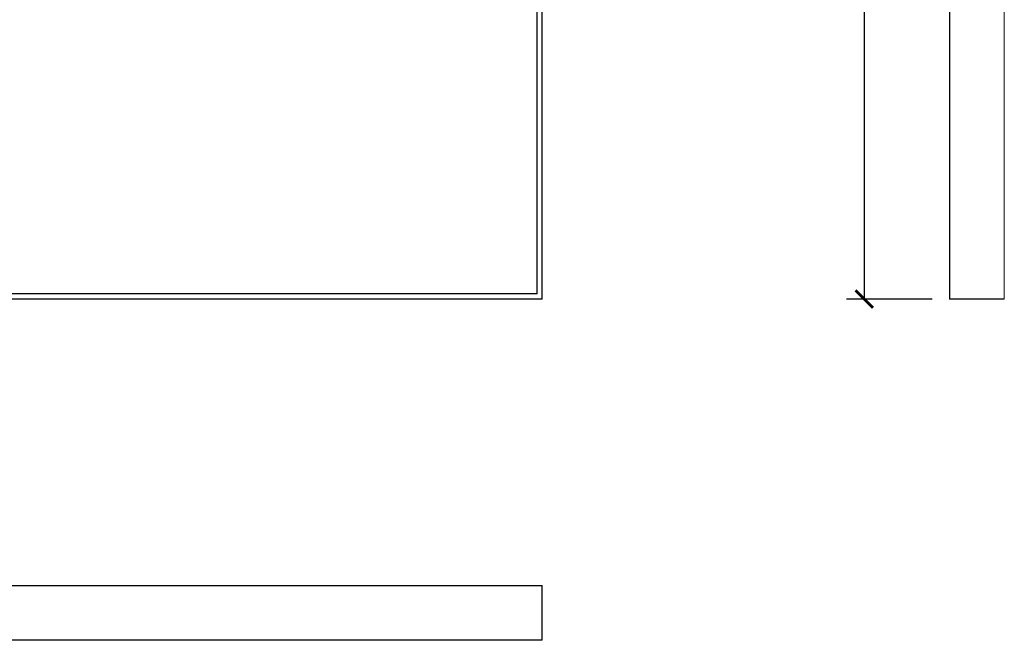
# Model space of a CAD drawing. Units: millimetres. Extents: x -10 to 1802, y 246 to 1387.
# Drawn here: x 896 to 1793, y 255 to 821 of the extents above; entities that cross this region are included whole.
import ezdxf

# ---------------------------------------------------------------- set-up
doc = ezdxf.new("R2010")
doc.units = ezdxf.units.MM
doc.layers.get('Defpoints').update_dxf_attribs({"color": 251})
doc.styles.add('Text_Std', font='arial.ttf')
doc.dimstyles.new('Dim_Std', dxfattribs={"dimscale": 8, "dimtxt": 2, "dimasz": 2, "dimexe": 2, "dimexo": 2, "dimgap": 0.5, "dimtad": 1, "dimdec": 0, "dimzin": 0, "dimdsep": 46, "dimtxsty": 'Text_Std', "dimblk": 'ARCHTICK', "dimcen": 0.09, "dimclrd": 256, "dimclre": 256, "dimclrt": 256, "dimadec": 0, "dimazin": 0, "dimtfac": 1, "dimtdec": 0, "dimtmove": 1, "dimatfit": 3, "dimldrblk": 'CLOSEDBLANK', "dimfxl": 1, "dimtolj": 1, "dimtzin": 0, "dimlwd": -1, "dimlwe": -1, "dimarcsym": 1})

# ---------------------------------------------------------------- blocks, each defined once
blk = doc.blocks.new('_ArchTick')
at = {"color": 0, "linetype": 'ByBlock', "const_width": 0.15}
blk.add_lwpolyline([(-0.5, -0.5), (0.5, 0.5)], dxfattribs=at)
blk = doc.blocks.new('*D16')
at = {"transparency": 16777216}
for p, q in [((1727.3, 1266.21), (1649.34, 1266.21)), ((1665.34, 1266.21), (1665.34, 566.21)), ((1727.3, 566.21), (1649.34, 566.21))]:
    blk.add_line(p, q, dxfattribs=at)
at = {"layer": 'Defpoints', "color": 0, "transparency": 16777216}
for p in [(1743.3, 1266.21), (1665.34, 566.21), (1743.3, 566.21)]:
    blk.add_point(p, dxfattribs=at)
at = {"transparency": 16777216, "xscale": 16, "yscale": 16, "zscale": 16}
for p, rotation in [((1665.34, 1266.21), 90), ((1665.34, 566.21), 270)]:
    blk.add_blockref('_ArchTick', p, dxfattribs=dict(at, rotation=rotation))
at = {"transparency": 16777216, "insert": (1653.17, 916.21), "char_height": 16, "attachment_point": 5, "rotation": 90, "style": 'Text_Std'}
blk.add_mtext('\\A1;700', dxfattribs=at)
blk = doc.blocks.new('_ClosedBlank')
at = {"color": 0, "linetype": 'ByBlock', "lineweight": -2}
for p, q in [((-1, 0.167), (0, 0)), ((-1, 0.167), (-1, -0.167)), ((0, 0), (-1, -0.167))]:
    blk.add_line(p, q, dxfattribs=at)

msp = doc.modelspace()

# ---------------------------------------------------------------- linework, layer by layer
at = {"linetype": 'Continuous', "lineweight": 0, "extrusion": (0, 1, 0)}
for p, q in [((1371.6, 566.5), (1371.6, 1265.9)), ((1371.66, 566.5), (1371.66, 1265.9)), ((1371.72, 566.5), (1371.72, 1265.9)), ((1371.77, 1265.9), (1371.77, 566.5)), ((1371.81, 1265.9), (1371.81, 566.5)), ((1371.86, 1265.9), (1371.86, 566.5)), ((1371.88, 566.5), (1371.88, 1265.9)), ((1371.9, 1265.9), (1371.9, 566.5)), ((1371.91, 566.5), (1371.91, 1265.9)), ((1743, 566.5), (1743, 1265.9)), ((1743, 1265.9), (1743, 566.5)), ((1743.02, 566.5), (1743.02, 1265.9)), ((1743.05, 566.5), (1743.05, 1265.9)), ((1743.09, 1265.9), (1743.09, 566.5)), ((1743.13, 566.5), (1743.13, 1265.9)), ((1743.18, 566.5), (1743.18, 1265.9)), ((1743.24, 1265.9), (1743.24, 566.5)), ((1792.76, 566.5), (1792.76, 1265.9)), ((1792.81, 566.5), (1792.81, 1265.9)), ((1792.87, 1265.9), (1792.87, 566.5)), ((1792.91, 566.5), (1792.91, 1265.9)), ((1792.95, 566.5), (1792.95, 1265.9)), ((1792.98, 1265.9), (1792.98, 566.5)), ((1792.99, 566.5), (1792.99, 1265.9)), ((1793, 566.5), (1793, 1265.9)), ((1366.9, 571.2), (1366.9, 1261.2)), ((1366.91, 1261.21), (1366.91, 571.19)), ((1366.92, 571.18), (1366.92, 1261.22)), ((1366.93, 571.17), (1366.93, 1261.23)), ((1366.94, 1261.24), (1366.94, 571.16)), ((1366.95, 571.15), (1366.95, 1261.25)), ((1366.97, 571.13), (1366.97, 1261.27)), ((1367, 1261.29), (1367, 571.11)), ((1367.02, 571.09), (1367.02, 1261.31)), ((1367.04, 1261.34), (1367.04, 571.07)), ((1367.06, 571.04), (1367.06, 1261.36)), ((1367.09, 1261.39), (1367.09, 571.01)), ((1367.11, 570.99), (1367.11, 1261.41)), ((1367.15, 570.96), (1367.15, 1261.44)), ((1367.2, 570.91), (1367.2, 1261.5)), ((172.21, 566.5), (1371.6, 566.5)), ((1371.6, 566.44), (172.21, 566.44)), ((1371.6, 566.39), (172.21, 566.39)), ((1371.6, 566.33), (172.21, 566.33)), ((1371.6, 566.29), (172.21, 566.29)), ((172.21, 566.25), (1371.6, 566.25)), ((1371.6, 566.23), (172.21, 566.23)), ((1371.6, 566.21), (172.21, 566.21)), ((176.61, 570.91), (1367.2, 570.91)), ((1367.15, 570.96), (176.66, 570.96)), ((176.69, 570.99), (1367.11, 570.99)), ((1367.09, 571.01), (176.72, 571.01)), ((176.75, 571.04), (1367.06, 571.04)), ((1367.04, 571.07), (176.77, 571.07)), ((176.79, 571.09), (1367.02, 571.09)), ((1367, 571.11), (176.81, 571.11)), ((176.83, 571.13), (1366.97, 571.13)), ((1366.95, 571.15), (176.86, 571.15)), ((176.87, 571.16), (1366.94, 571.16)), ((176.88, 571.17), (1366.93, 571.17)), ((1366.92, 571.18), (176.89, 571.18)), ((176.9, 571.19), (1366.91, 571.19)), ((1366.9, 571.2), (176.91, 571.2)), ((1366.9, 571.2), (1366.91, 571.19)), ((1366.91, 571.19), (1366.92, 571.18)), ((1366.92, 571.18), (1366.93, 571.17)), ((1366.94, 571.16), (1366.93, 571.17)), ((1366.95, 571.15), (1366.94, 571.16)), ((1366.97, 571.13), (1366.95, 571.15)), ((1367, 571.11), (1366.97, 571.13)), ((1367, 571.11), (1367.02, 571.09)), ((1367.02, 571.09), (1367.04, 571.07)), ((1367.04, 571.07), (1367.06, 571.04)), ((1367.09, 571.01), (1367.06, 571.04)), ((1367.09, 571.01), (1367.11, 570.99)), ((1367.11, 570.99), (1367.15, 570.96)), ((1367.15, 570.96), (1367.2, 570.91)), ((1371.6, 566.5), (1371.66, 566.5)), ((1371.6, 566.5), (1371.6, 566.44)), ((1371.6, 566.44), (1371.66, 566.5)), ((1371.6, 566.44), (1371.6, 566.39)), ((1371.6, 566.39), (1371.66, 566.44)), ((1371.6, 566.44), (1371.66, 566.44)), ((1371.6, 566.39), (1371.6, 566.33)), ((1371.6, 566.39), (1371.65, 566.39)), ((1371.6, 566.33), (1371.65, 566.39)), ((1371.6, 566.33), (1371.6, 566.29)), ((1371.6, 566.29), (1371.65, 566.33)), ((1371.6, 566.33), (1371.65, 566.33)), ((1371.6, 566.29), (1371.6, 566.25)), ((1371.6, 566.29), (1371.64, 566.29)), ((1371.6, 566.25), (1371.64, 566.29)), ((1371.6, 566.25), (1371.6, 566.23)), ((1371.6, 566.23), (1371.63, 566.25)), ((1371.6, 566.25), (1371.63, 566.25)), ((1371.6, 566.21), (1371.6, 566.23)), ((1371.6, 566.23), (1371.63, 566.23)), ((1371.6, 566.21), (1371.63, 566.23)), ((1371.6, 566.21), (1371.61, 566.21)), ((1371.61, 566.21), (1371.65, 566.23)), ((1371.63, 566.23), (1371.61, 566.21)), ((1371.61, 566.21), (1371.63, 566.21)), ((1371.63, 566.25), (1371.69, 566.29)), ((1371.63, 566.25), (1371.64, 566.29)), ((1371.63, 566.25), (1371.66, 566.25)), ((1371.63, 566.25), (1371.63, 566.23)), ((1371.63, 566.23), (1371.66, 566.25)), ((1371.69, 566.23), (1371.63, 566.21)), ((1371.65, 566.23), (1371.63, 566.21)), ((1371.63, 566.21), (1371.66, 566.23)), ((1371.63, 566.23), (1371.65, 566.23)), ((1371.64, 566.21), (1371.63, 566.21)), ((1371.65, 566.33), (1371.64, 566.29)), ((1371.64, 566.29), (1371.7, 566.33)), ((1371.64, 566.29), (1371.69, 566.29)), ((1371.69, 566.23), (1371.64, 566.21)), ((1371.7, 566.23), (1371.64, 566.21)), ((1371.65, 566.21), (1371.64, 566.21)), ((1371.66, 566.44), (1371.65, 566.39)), ((1371.72, 566.44), (1371.65, 566.39)), ((1371.71, 566.39), (1371.65, 566.33)), ((1371.65, 566.33), (1371.65, 566.39)), ((1371.71, 566.39), (1371.65, 566.39)), ((1371.65, 566.33), (1371.7, 566.33)), ((1371.65, 566.23), (1371.7, 566.25)), ((1371.65, 566.23), (1371.66, 566.25)), ((1371.65, 566.23), (1371.66, 566.23)), ((1371.65, 566.21), (1371.7, 566.23)), ((1371.71, 566.23), (1371.65, 566.21)), ((1371.66, 566.21), (1371.65, 566.21)), ((1371.66, 566.5), (1371.72, 566.5)), ((1371.66, 566.44), (1371.66, 566.5)), ((1371.72, 566.5), (1371.66, 566.44)), ((1371.72, 566.44), (1371.66, 566.44)), ((1371.69, 566.29), (1371.66, 566.25)), ((1371.72, 566.29), (1371.66, 566.25)), ((1371.7, 566.25), (1371.66, 566.25)), ((1371.66, 566.23), (1371.7, 566.25)), ((1371.66, 566.23), (1371.72, 566.25)), ((1371.66, 566.23), (1371.69, 566.23)), ((1371.71, 566.23), (1371.66, 566.21)), ((1371.66, 566.21), (1371.72, 566.23)), ((1371.74, 566.33), (1371.69, 566.29)), ((1371.7, 566.33), (1371.69, 566.29)), ((1371.72, 566.29), (1371.69, 566.29)), ((1371.69, 566.23), (1371.72, 566.25)), ((1371.69, 566.23), (1371.74, 566.25)), ((1371.7, 566.23), (1371.69, 566.23)), ((1371.71, 566.39), (1371.7, 566.33)), ((1371.76, 566.39), (1371.7, 566.33)), ((1371.74, 566.33), (1371.7, 566.33)), ((1371.7, 566.25), (1371.72, 566.29)), ((1371.75, 566.29), (1371.7, 566.25)), ((1371.72, 566.25), (1371.7, 566.25)), ((1371.7, 566.23), (1371.74, 566.25)), ((1371.71, 566.23), (1371.7, 566.23)), ((1371.71, 566.39), (1371.77, 566.44)), ((1371.72, 566.44), (1371.71, 566.39)), ((1371.76, 566.39), (1371.71, 566.39)), ((1371.71, 566.23), (1371.74, 566.25)), ((1371.71, 566.23), (1371.76, 566.25)), ((1371.71, 566.23), (1371.72, 566.23)), ((1371.72, 566.5), (1371.77, 566.5)), ((1371.77, 566.5), (1371.72, 566.44)), ((1371.72, 566.5), (1371.72, 566.44)), ((1371.77, 566.44), (1371.72, 566.44)), ((1371.74, 566.33), (1371.72, 566.29)), ((1371.78, 566.33), (1371.72, 566.29)), ((1371.75, 566.29), (1371.72, 566.29)), ((1371.75, 566.29), (1371.72, 566.25)), ((1371.72, 566.25), (1371.78, 566.29)), ((1371.72, 566.25), (1371.74, 566.25)), ((1371.72, 566.23), (1371.77, 566.25)), ((1371.76, 566.25), (1371.72, 566.23)), ((1371.76, 566.39), (1371.74, 566.33)), ((1371.8, 566.39), (1371.74, 566.33)), ((1371.78, 566.33), (1371.74, 566.33)), ((1371.74, 566.25), (1371.78, 566.29)), ((1371.74, 566.25), (1371.76, 566.25)), ((1371.75, 566.29), (1371.78, 566.33)), ((1371.75, 566.29), (1371.81, 566.33)), ((1371.75, 566.29), (1371.78, 566.29)), ((1371.76, 566.39), (1371.77, 566.44)), ((1371.81, 566.44), (1371.76, 566.39)), ((1371.76, 566.39), (1371.8, 566.39)), ((1371.76, 566.25), (1371.78, 566.29)), ((1371.76, 566.25), (1371.8, 566.29)), ((1371.76, 566.25), (1371.77, 566.25)), ((1371.77, 566.5), (1371.81, 566.5)), ((1371.77, 566.5), (1371.77, 566.44)), ((1371.77, 566.44), (1371.81, 566.5)), ((1371.81, 566.44), (1371.77, 566.44)), ((1371.81, 566.29), (1371.77, 566.25)), ((1371.77, 566.25), (1371.8, 566.29)), ((1371.8, 566.39), (1371.78, 566.33)), ((1371.83, 566.39), (1371.78, 566.33)), ((1371.81, 566.33), (1371.78, 566.33)), ((1371.78, 566.29), (1371.81, 566.33)), ((1371.78, 566.29), (1371.8, 566.29)), ((1371.8, 566.39), (1371.85, 566.44)), ((1371.81, 566.44), (1371.8, 566.39)), ((1371.8, 566.39), (1371.83, 566.39)), ((1371.8, 566.29), (1371.81, 566.33)), ((1371.83, 566.33), (1371.8, 566.29)), ((1371.81, 566.29), (1371.8, 566.29)), ((1371.86, 566.5), (1371.81, 566.5)), ((1371.86, 566.5), (1371.81, 566.44)), ((1371.81, 566.44), (1371.81, 566.5)), ((1371.85, 566.44), (1371.81, 566.44)), ((1371.81, 566.33), (1371.83, 566.39)), ((1371.86, 566.33), (1371.81, 566.29)), ((1371.83, 566.33), (1371.81, 566.33)), ((1371.81, 566.29), (1371.83, 566.33)), ((1371.81, 566.29), (1371.85, 566.33)), ((1371.85, 566.44), (1371.83, 566.39)), ((1371.86, 566.39), (1371.83, 566.39)), ((1371.83, 566.33), (1371.83, 566.39)), ((1371.83, 566.33), (1371.86, 566.39)), ((1371.85, 566.33), (1371.83, 566.33)), ((1371.86, 566.5), (1371.85, 566.44)), ((1371.85, 566.44), (1371.86, 566.39)), ((1371.85, 566.44), (1371.88, 566.44)), ((1371.85, 566.33), (1371.88, 566.39)), ((1371.85, 566.33), (1371.86, 566.39)), ((1371.86, 566.33), (1371.85, 566.33)), ((1371.86, 566.5), (1371.88, 566.5)), ((1371.86, 566.5), (1371.88, 566.44)), ((1371.86, 566.39), (1371.88, 566.44)), ((1371.86, 566.33), (1371.88, 566.39)), ((1371.88, 566.39), (1371.86, 566.39)), ((1371.9, 566.5), (1371.88, 566.5)), ((1371.89, 566.44), (1371.88, 566.5)), ((1371.88, 566.44), (1371.88, 566.5)), ((1371.9, 566.44), (1371.88, 566.39)), ((1371.88, 566.44), (1371.88, 566.39)), ((1371.88, 566.44), (1371.89, 566.44)), ((1371.89, 566.44), (1371.88, 566.39)), ((1371.89, 566.44), (1371.9, 566.5)), ((1371.9, 566.44), (1371.89, 566.44)), ((1371.91, 566.5), (1371.9, 566.44)), ((1371.91, 566.5), (1371.9, 566.5)), ((1371.9, 566.44), (1371.9, 566.5)), ((1743, 566.5), (1743, 566.44)), ((1743.02, 566.5), (1743, 566.5)), ((1743, 566.5), (1743, 566.5)), ((1743.01, 566.44), (1743, 566.5)), ((1743, 566.44), (1743.02, 566.39)), ((1743, 566.44), (1743.01, 566.44)), ((1743.02, 566.5), (1743.01, 566.44)), ((1743.02, 566.39), (1743.01, 566.44)), ((1743.01, 566.44), (1743.03, 566.39)), ((1743.03, 566.44), (1743.01, 566.44)), ((1743.02, 566.5), (1743.05, 566.5)), ((1743.02, 566.5), (1743.03, 566.44)), ((1743.05, 566.33), (1743.02, 566.39)), ((1743.02, 566.39), (1743.03, 566.39)), ((1743.05, 566.5), (1743.03, 566.44)), ((1743.05, 566.44), (1743.03, 566.44)), ((1743.03, 566.44), (1743.04, 566.39)), ((1743.03, 566.44), (1743.03, 566.39)), ((1743.03, 566.39), (1743.05, 566.33)), ((1743.03, 566.39), (1743.04, 566.39)), ((1743.03, 566.39), (1743.05, 566.33)), ((1743.04, 566.39), (1743.05, 566.44)), ((1743.07, 566.39), (1743.04, 566.39)), ((1743.04, 566.39), (1743.07, 566.33)), ((1743.04, 566.39), (1743.05, 566.33)), ((1743.09, 566.5), (1743.05, 566.5)), ((1743.05, 566.5), (1743.05, 566.44)), ((1743.09, 566.5), (1743.05, 566.44)), ((1743.07, 566.39), (1743.05, 566.44)), ((1743.09, 566.44), (1743.05, 566.44)), ((1743.05, 566.33), (1743.09, 566.29)), ((1743.09, 566.29), (1743.05, 566.33)), ((1743.05, 566.33), (1743.05, 566.33)), ((1743.07, 566.33), (1743.05, 566.33)), ((1743.05, 566.33), (1743.09, 566.29)), ((1743.09, 566.44), (1743.07, 566.39)), ((1743.07, 566.39), (1743.07, 566.33)), ((1743.07, 566.39), (1743.09, 566.33)), ((1743.07, 566.39), (1743.1, 566.39)), ((1743.07, 566.33), (1743.09, 566.33)), ((1743.1, 566.29), (1743.07, 566.33)), ((1743.09, 566.29), (1743.07, 566.33)), ((1743.13, 566.5), (1743.09, 566.5)), ((1743.09, 566.44), (1743.13, 566.5)), ((1743.09, 566.5), (1743.09, 566.44)), ((1743.13, 566.44), (1743.09, 566.44)), ((1743.09, 566.44), (1743.1, 566.39)), ((1743.09, 566.33), (1743.1, 566.39)), ((1743.1, 566.29), (1743.09, 566.33)), ((1743.12, 566.29), (1743.09, 566.33)), ((1743.12, 566.33), (1743.09, 566.33)), ((1743.13, 566.25), (1743.09, 566.29)), ((1743.09, 566.29), (1743.09, 566.29)), ((1743.09, 566.29), (1743.1, 566.29)), ((1743.09, 566.29), (1743.13, 566.25)), ((1743.13, 566.25), (1743.09, 566.29)), ((1743.1, 566.39), (1743.13, 566.44)), ((1743.1, 566.39), (1743.12, 566.33)), ((1743.14, 566.39), (1743.1, 566.39)), ((1743.1, 566.29), (1743.12, 566.29)), ((1743.1, 566.29), (1743.14, 566.25)), ((1743.1, 566.29), (1743.13, 566.25)), ((1743.14, 566.39), (1743.12, 566.33)), ((1743.12, 566.29), (1743.12, 566.33)), ((1743.15, 566.29), (1743.12, 566.33)), ((1743.16, 566.33), (1743.12, 566.33)), ((1743.14, 566.25), (1743.12, 566.29)), ((1743.12, 566.29), (1743.16, 566.25)), ((1743.12, 566.29), (1743.15, 566.29)), ((1743.18, 566.5), (1743.13, 566.5)), ((1743.13, 566.5), (1743.13, 566.44)), ((1743.18, 566.5), (1743.13, 566.44)), ((1743.14, 566.39), (1743.13, 566.44)), ((1743.19, 566.44), (1743.13, 566.44)), ((1743.13, 566.25), (1743.18, 566.23)), ((1743.18, 566.23), (1743.13, 566.25)), ((1743.13, 566.25), (1743.13, 566.25)), ((1743.14, 566.25), (1743.13, 566.25)), ((1743.13, 566.25), (1743.19, 566.23)), ((1743.19, 566.44), (1743.14, 566.39)), ((1743.14, 566.39), (1743.16, 566.33)), ((1743.14, 566.39), (1743.19, 566.39)), ((1743.14, 566.25), (1743.16, 566.25)), ((1743.19, 566.23), (1743.14, 566.25)), ((1743.19, 566.23), (1743.14, 566.25)), ((1743.15, 566.29), (1743.16, 566.33)), ((1743.16, 566.25), (1743.15, 566.29)), ((1743.15, 566.29), (1743.18, 566.25)), ((1743.18, 566.29), (1743.15, 566.29)), ((1743.16, 566.33), (1743.19, 566.39)), ((1743.18, 566.29), (1743.16, 566.33)), ((1743.2, 566.33), (1743.16, 566.33)), ((1743.19, 566.23), (1743.16, 566.25)), ((1743.16, 566.25), (1743.2, 566.23)), ((1743.18, 566.25), (1743.16, 566.25)), ((1743.24, 566.5), (1743.18, 566.5)), ((1743.18, 566.5), (1743.19, 566.44)), ((1743.2, 566.33), (1743.18, 566.29)), ((1743.18, 566.29), (1743.18, 566.25)), ((1743.18, 566.29), (1743.21, 566.25)), ((1743.22, 566.29), (1743.18, 566.29)), ((1743.2, 566.23), (1743.18, 566.25)), ((1743.22, 566.23), (1743.18, 566.25)), ((1743.21, 566.25), (1743.18, 566.25)), ((1743.24, 566.21), (1743.18, 566.23)), ((1743.19, 566.23), (1743.18, 566.23)), ((1743.24, 566.5), (1743.19, 566.44)), ((1743.24, 566.44), (1743.19, 566.44)), ((1743.19, 566.39), (1743.19, 566.44)), ((1743.24, 566.44), (1743.19, 566.39)), ((1743.19, 566.39), (1743.2, 566.33)), ((1743.24, 566.39), (1743.19, 566.39)), ((1743.19, 566.23), (1743.2, 566.23)), ((1743.19, 566.23), (1743.24, 566.21)), ((1743.24, 566.21), (1743.19, 566.23)), ((1743.19, 566.23), (1743.19, 566.23)), ((1743.19, 566.23), (1743.24, 566.21)), ((1743.24, 566.21), (1743.19, 566.23)), ((1743.24, 566.39), (1743.2, 566.33)), ((1743.22, 566.29), (1743.2, 566.33)), ((1743.2, 566.33), (1743.25, 566.33)), ((1743.22, 566.23), (1743.2, 566.23)), ((1743.25, 566.21), (1743.2, 566.23)), ((1743.24, 566.21), (1743.2, 566.23)), ((1743.21, 566.25), (1743.22, 566.29)), ((1743.22, 566.23), (1743.21, 566.25)), ((1743.21, 566.25), (1743.23, 566.23)), ((1743.23, 566.25), (1743.21, 566.25)), ((1743.22, 566.29), (1743.25, 566.33)), ((1743.23, 566.25), (1743.22, 566.29)), ((1743.26, 566.29), (1743.22, 566.29)), ((1743.25, 566.21), (1743.22, 566.23)), ((1743.22, 566.23), (1743.23, 566.23)), ((1743.26, 566.21), (1743.22, 566.23)), ((1743.26, 566.29), (1743.23, 566.25)), ((1743.23, 566.25), (1743.23, 566.23)), ((1743.25, 566.23), (1743.23, 566.25)), ((1743.23, 566.25), (1743.27, 566.25)), ((1743.25, 566.23), (1743.23, 566.23)), ((1743.23, 566.23), (1743.27, 566.21)), ((1743.26, 566.21), (1743.23, 566.23)), ((1743.3, 566.5), (1743.24, 566.5)), ((1743.24, 566.44), (1743.24, 566.5)), ((1743.24, 566.44), (1743.3, 566.5)), ((1743.3, 566.44), (1743.24, 566.44)), ((1743.24, 566.39), (1743.24, 566.44)), ((1743.3, 566.44), (1743.24, 566.39)), ((1743.25, 566.33), (1743.24, 566.39)), ((1743.3, 566.39), (1743.24, 566.39)), ((1743.24, 566.21), (1743.24, 566.21)), ((1743.24, 566.21), (1743.25, 566.21)), ((1743.24, 566.21), (1743.24, 566.21)), ((1743.3, 566.39), (1743.25, 566.33)), ((1743.3, 566.33), (1743.25, 566.33)), ((1743.26, 566.29), (1743.25, 566.33)), ((1743.25, 566.23), (1743.27, 566.25)), ((1743.25, 566.23), (1743.27, 566.21)), ((1743.25, 566.23), (1743.28, 566.21)), ((1743.28, 566.23), (1743.25, 566.23)), ((1743.25, 566.21), (1743.26, 566.21)), ((1743.3, 566.33), (1743.26, 566.29)), ((1792.7, 566.29), (1743.26, 566.29)), ((1743.27, 566.25), (1743.26, 566.29)), ((1743.26, 566.21), (1743.27, 566.21)), ((1743.27, 566.25), (1792.73, 566.25)), ((1743.28, 566.23), (1743.27, 566.25)), ((1743.28, 566.21), (1743.27, 566.21)), ((1743.28, 566.23), (1743.28, 566.21)), ((1743.29, 566.21), (1743.28, 566.23)), ((1743.28, 566.21), (1743.29, 566.21)), ((1743.29, 566.21), (1792.71, 566.21)), ((1743.3, 566.44), (1743.3, 566.5)), ((1743.3, 566.44), (1792.7, 566.44)), ((1792.7, 566.39), (1743.3, 566.39)), ((1743.3, 566.33), (1743.3, 566.39)), ((1743.3, 566.33), (1792.7, 566.33)), ((1792.76, 566.5), (1792.7, 566.44)), ((1792.7, 566.44), (1792.7, 566.39)), ((1792.76, 566.44), (1792.7, 566.39)), ((1792.7, 566.44), (1792.76, 566.44)), ((1792.7, 566.33), (1792.75, 566.39)), ((1792.7, 566.39), (1792.75, 566.39)), ((1792.7, 566.33), (1792.7, 566.29)), ((1792.7, 566.29), (1792.75, 566.33)), ((1792.7, 566.33), (1792.75, 566.33)), ((1792.7, 566.29), (1792.74, 566.29)), ((1792.72, 566.23), (1792.71, 566.21)), ((1792.72, 566.21), (1792.71, 566.21)), ((1792.73, 566.25), (1792.72, 566.23)), ((1792.74, 566.23), (1792.72, 566.23)), ((1792.72, 566.23), (1792.72, 566.21)), ((1792.72, 566.21), (1792.74, 566.23)), ((1792.72, 566.21), (1792.73, 566.21)), ((1792.74, 566.29), (1792.73, 566.25)), ((1792.73, 566.25), (1792.74, 566.23)), ((1792.76, 566.25), (1792.73, 566.25)), ((1792.73, 566.21), (1792.74, 566.23)), ((1792.73, 566.21), (1792.76, 566.23)), ((1792.73, 566.21), (1792.74, 566.21)), ((1792.75, 566.33), (1792.74, 566.29)), ((1792.74, 566.29), (1792.78, 566.29)), ((1792.74, 566.29), (1792.76, 566.25)), ((1792.76, 566.25), (1792.74, 566.23)), ((1792.74, 566.23), (1792.76, 566.23)), ((1792.74, 566.21), (1792.76, 566.23)), ((1792.74, 566.21), (1792.78, 566.23)), ((1792.74, 566.21), (1792.75, 566.21)), ((1792.76, 566.44), (1792.75, 566.39)), ((1792.75, 566.39), (1792.8, 566.39)), ((1792.75, 566.39), (1792.79, 566.33)), ((1792.75, 566.39), (1792.75, 566.33)), ((1792.78, 566.29), (1792.75, 566.33)), ((1792.79, 566.33), (1792.75, 566.33)), ((1792.75, 566.21), (1792.78, 566.23)), ((1792.75, 566.21), (1792.79, 566.23)), ((1792.75, 566.21), (1792.79, 566.23)), ((1792.8, 566.23), (1792.75, 566.21)), ((1792.75, 566.21), (1792.75, 566.21)), ((1792.76, 566.21), (1792.75, 566.21)), ((1792.76, 566.5), (1792.81, 566.5)), ((1792.76, 566.5), (1792.76, 566.44)), ((1792.76, 566.5), (1792.81, 566.44)), ((1792.76, 566.44), (1792.8, 566.39)), ((1792.76, 566.44), (1792.81, 566.44)), ((1792.76, 566.25), (1792.78, 566.29)), ((1792.79, 566.25), (1792.76, 566.25)), ((1792.76, 566.25), (1792.76, 566.23)), ((1792.76, 566.23), (1792.79, 566.25)), ((1792.76, 566.21), (1792.81, 566.23)), ((1792.78, 566.23), (1792.76, 566.23)), ((1792.8, 566.23), (1792.76, 566.21)), ((1792.81, 566.23), (1792.76, 566.21)), ((1792.81, 566.23), (1792.76, 566.21)), ((1792.76, 566.21), (1792.76, 566.21)), ((1792.79, 566.33), (1792.78, 566.29)), ((1792.79, 566.25), (1792.78, 566.29)), ((1792.78, 566.29), (1792.82, 566.29)), ((1792.78, 566.23), (1792.79, 566.25)), ((1792.78, 566.23), (1792.82, 566.25)), ((1792.78, 566.23), (1792.79, 566.23)), ((1792.79, 566.33), (1792.8, 566.39)), ((1792.79, 566.33), (1792.84, 566.33)), ((1792.79, 566.33), (1792.82, 566.29)), ((1792.79, 566.25), (1792.82, 566.29)), ((1792.79, 566.25), (1792.82, 566.25)), ((1792.79, 566.23), (1792.82, 566.25)), ((1792.79, 566.23), (1792.84, 566.25)), ((1792.8, 566.23), (1792.79, 566.23)), ((1792.8, 566.39), (1792.81, 566.44)), ((1792.84, 566.33), (1792.8, 566.39)), ((1792.8, 566.39), (1792.85, 566.39)), ((1792.8, 566.23), (1792.84, 566.25)), ((1792.8, 566.23), (1792.85, 566.25)), ((1792.81, 566.23), (1792.8, 566.23)), ((1792.87, 566.5), (1792.81, 566.5)), ((1792.86, 566.44), (1792.81, 566.5)), ((1792.81, 566.44), (1792.81, 566.5)), ((1792.81, 566.44), (1792.85, 566.39)), ((1792.81, 566.44), (1792.86, 566.44)), ((1792.81, 566.23), (1792.87, 566.25)), ((1792.81, 566.23), (1792.86, 566.25)), ((1792.81, 566.23), (1792.85, 566.25)), ((1792.81, 566.23), (1792.86, 566.25)), ((1792.81, 566.23), (1792.81, 566.23)), ((1792.84, 566.33), (1792.82, 566.29)), ((1792.82, 566.29), (1792.85, 566.29)), ((1792.82, 566.25), (1792.82, 566.29)), ((1792.85, 566.29), (1792.82, 566.25)), ((1792.84, 566.25), (1792.82, 566.25)), ((1792.84, 566.33), (1792.85, 566.39)), ((1792.84, 566.33), (1792.85, 566.29)), ((1792.84, 566.33), (1792.87, 566.33)), ((1792.84, 566.25), (1792.85, 566.29)), ((1792.84, 566.25), (1792.87, 566.29)), ((1792.84, 566.25), (1792.85, 566.25)), ((1792.85, 566.39), (1792.86, 566.44)), ((1792.85, 566.39), (1792.89, 566.39)), ((1792.87, 566.33), (1792.85, 566.39)), ((1792.85, 566.29), (1792.87, 566.33)), ((1792.85, 566.29), (1792.87, 566.29)), ((1792.85, 566.25), (1792.87, 566.29)), ((1792.85, 566.25), (1792.89, 566.29)), ((1792.85, 566.25), (1792.86, 566.25)), ((1792.87, 566.5), (1792.86, 566.44)), ((1792.86, 566.44), (1792.89, 566.39)), ((1792.91, 566.44), (1792.86, 566.44)), ((1792.89, 566.29), (1792.86, 566.25)), ((1792.86, 566.25), (1792.91, 566.29)), ((1792.87, 566.25), (1792.86, 566.25)), ((1792.91, 566.5), (1792.87, 566.5)), ((1792.87, 566.5), (1792.91, 566.44)), ((1792.89, 566.39), (1792.87, 566.33)), ((1792.91, 566.33), (1792.87, 566.33)), ((1792.87, 566.29), (1792.87, 566.33)), ((1792.91, 566.33), (1792.87, 566.29)), ((1792.91, 566.29), (1792.87, 566.25)), ((1792.87, 566.29), (1792.89, 566.29)), ((1792.87, 566.25), (1792.91, 566.29)), ((1792.91, 566.44), (1792.89, 566.39)), ((1792.91, 566.33), (1792.89, 566.39)), ((1792.93, 566.39), (1792.89, 566.39)), ((1792.91, 566.33), (1792.89, 566.29)), ((1792.89, 566.29), (1792.93, 566.33)), ((1792.91, 566.29), (1792.89, 566.29)), ((1792.95, 566.5), (1792.91, 566.5)), ((1792.91, 566.5), (1792.94, 566.44)), ((1792.91, 566.5), (1792.91, 566.44)), ((1792.94, 566.44), (1792.91, 566.44)), ((1792.91, 566.44), (1792.93, 566.39)), ((1792.91, 566.33), (1792.93, 566.39)), ((1792.91, 566.29), (1792.95, 566.33)), ((1792.91, 566.33), (1792.93, 566.33)), ((1792.91, 566.29), (1792.94, 566.33)), ((1792.91, 566.29), (1792.93, 566.33)), ((1792.91, 566.29), (1792.94, 566.33)), ((1792.91, 566.29), (1792.91, 566.29)), ((1792.94, 566.44), (1792.93, 566.39)), ((1792.93, 566.39), (1792.95, 566.39)), ((1792.93, 566.33), (1792.93, 566.39)), ((1792.93, 566.33), (1792.95, 566.39)), ((1792.93, 566.33), (1792.94, 566.33)), ((1792.95, 566.5), (1792.94, 566.44)), ((1792.94, 566.44), (1792.95, 566.39)), ((1792.97, 566.44), (1792.94, 566.44)), ((1792.95, 566.39), (1792.94, 566.33)), ((1792.94, 566.33), (1792.97, 566.39)), ((1792.95, 566.33), (1792.94, 566.33)), ((1792.98, 566.5), (1792.95, 566.5)), ((1792.97, 566.44), (1792.95, 566.5)), ((1792.97, 566.44), (1792.95, 566.39)), ((1792.98, 566.39), (1792.95, 566.33)), ((1792.95, 566.33), (1792.97, 566.39)), ((1792.97, 566.39), (1792.95, 566.39)), ((1792.98, 566.5), (1792.97, 566.44)), ((1792.99, 566.44), (1792.97, 566.44)), ((1792.97, 566.39), (1792.97, 566.44)), ((1792.97, 566.39), (1792.99, 566.44)), ((1792.98, 566.39), (1792.97, 566.39)), ((1792.99, 566.5), (1792.98, 566.5)), ((1792.99, 566.44), (1792.98, 566.5)), ((1792.99, 566.44), (1792.98, 566.39)), ((1792.98, 566.39), (1792.99, 566.44)), ((1793, 566.5), (1792.99, 566.44)), ((1793, 566.5), (1792.99, 566.5)), ((1792.99, 566.44), (1792.99, 566.5)), ((1792.99, 566.5), (1792.99, 566.44)), ((1792.99, 566.44), (1792.99, 566.44))]:
    msp.add_line(p, q, dxfattribs=at)
at = {"linetype": 'Continuous', "lineweight": 0}
for p, q in [((1371.6, 305.1), (172.21, 305.1)), ((1371.6, 305.1), (172.21, 305.1)), ((1371.6, 305.08), (172.21, 305.08)), ((1371.6, 305.1), (1371.66, 305.1)), ((1371.6, 305.1), (1371.6, 305.1)), ((1371.6, 305.1), (1371.6, 305.08)), ((1371.6, 305.1), (1371.66, 305.09)), ((1371.6, 305.08), (1371.66, 305.09)), ((1371.6, 305.08), (1371.6, 305.05)), ((1371.6, 305.08), (1371.65, 305.07)), ((1371.6, 305.05), (1371.65, 305.07)), ((1371.65, 305.07), (1371.66, 305.09)), ((1371.65, 305.07), (1371.7, 305.03)), ((1371.71, 305.06), (1371.65, 305.07)), ((1371.65, 305.07), (1371.65, 305.05)), ((1371.72, 305.08), (1371.66, 305.1)), ((1371.66, 305.1), (1371.72, 305.07)), ((1371.66, 305.1), (1371.66, 305.09)), ((1371.66, 305.09), (1371.72, 305.07)), ((1371.71, 305.06), (1371.66, 305.09)), ((1371.71, 305.06), (1371.7, 305.03)), ((1371.71, 305.06), (1371.72, 305.07)), ((1371.76, 305.03), (1371.71, 305.06)), ((1371.71, 305.06), (1371.74, 305.01)), ((1371.77, 305.05), (1371.72, 305.08)), ((1371.72, 305.08), (1371.72, 305.07)), ((1371.72, 305.08), (1371.77, 305.05)), ((1371.76, 305.03), (1371.72, 305.07)), ((1371.77, 305.05), (1371.72, 305.07)), ((1371.6, 305.05), (172.21, 305.05)), ((172.21, 305.01), (1371.6, 305.01)), ((1371.6, 304.97), (172.21, 304.97)), ((172.21, 304.92), (1371.6, 304.92)), ((1371.6, 304.86), (172.21, 304.86)), ((172.21, 304.8), (1371.6, 304.8)), ((1371.6, 305.05), (1371.6, 305.01)), ((1371.6, 305.05), (1371.65, 305.05)), ((1371.6, 305.05), (1371.64, 305.01)), ((1371.6, 305.01), (1371.6, 304.97)), ((1371.64, 305.01), (1371.6, 304.97)), ((1371.64, 305.01), (1371.6, 305.01)), ((1371.6, 304.92), (1371.6, 304.97)), ((1371.6, 304.92), (1371.63, 304.97)), ((1371.63, 304.97), (1371.6, 304.97)), ((1371.6, 304.86), (1371.6, 304.92)), ((1371.6, 304.92), (1371.63, 304.91)), ((1371.61, 304.86), (1371.6, 304.92)), ((1371.6, 304.86), (1371.6, 304.8)), ((1371.6, 304.8), (1371.63, 304.86)), ((1371.61, 304.86), (1371.6, 304.8)), ((1371.6, 304.86), (1371.61, 304.86)), ((1371.6, 304.8), (1371.63, 304.85)), ((1371.6, 304.8), (1371.64, 304.84)), ((1371.6, 304.8), (1371.65, 304.83)), ((1371.6, 304.8), (1371.65, 304.82)), ((1371.6, 304.8), (1371.66, 304.81)), ((1371.6, 255.4), (1371.6, 304.8)), ((1371.61, 304.86), (1371.63, 304.91)), ((1371.61, 304.86), (1371.63, 304.86)), ((1371.64, 305.01), (1371.63, 304.97)), ((1371.63, 304.97), (1371.63, 304.91)), ((1371.63, 304.97), (1371.65, 304.91)), ((1371.63, 304.97), (1371.66, 304.96)), ((1371.65, 304.91), (1371.63, 304.91)), ((1371.63, 304.91), (1371.63, 304.86)), ((1371.65, 304.91), (1371.63, 304.86)), ((1371.65, 304.91), (1371.63, 304.85)), ((1371.63, 304.85), (1371.66, 304.9)), ((1371.69, 304.88), (1371.63, 304.85)), ((1371.63, 304.86), (1371.63, 304.85)), ((1371.63, 304.85), (1371.64, 304.84)), ((1371.65, 305.05), (1371.64, 305.01)), ((1371.64, 305.01), (1371.69, 305)), ((1371.64, 305.01), (1371.66, 304.96)), ((1371.69, 304.88), (1371.64, 304.84)), ((1371.7, 304.87), (1371.64, 304.84)), ((1371.65, 304.83), (1371.64, 304.84)), ((1371.65, 305.05), (1371.7, 305.03)), ((1371.69, 305), (1371.65, 305.05)), ((1371.65, 304.91), (1371.66, 304.96)), ((1371.66, 304.9), (1371.65, 304.91)), ((1371.65, 304.83), (1371.7, 304.87)), ((1371.71, 304.85), (1371.65, 304.83)), ((1371.71, 304.85), (1371.65, 304.82)), ((1371.65, 304.83), (1371.65, 304.82)), ((1371.65, 304.82), (1371.66, 304.81)), ((1371.66, 304.96), (1371.69, 305)), ((1371.66, 304.96), (1371.66, 304.9)), ((1371.66, 304.96), (1371.7, 304.94)), ((1371.66, 304.9), (1371.7, 304.94)), ((1371.66, 304.9), (1371.72, 304.92)), ((1371.69, 304.88), (1371.66, 304.9)), ((1371.71, 304.85), (1371.66, 304.81)), ((1371.72, 304.82), (1371.66, 304.81)), ((1371.66, 255.39), (1371.66, 304.81)), ((1371.69, 305), (1371.7, 305.03)), ((1371.69, 305), (1371.72, 304.98)), ((1371.69, 305), (1371.7, 304.94)), ((1371.69, 304.88), (1371.72, 304.92)), ((1371.69, 304.88), (1371.74, 304.89)), ((1371.69, 304.88), (1371.7, 304.87)), ((1371.72, 304.98), (1371.7, 305.03)), ((1371.74, 305.01), (1371.7, 305.03)), ((1371.7, 304.94), (1371.72, 304.98)), ((1371.7, 304.94), (1371.75, 304.95)), ((1371.72, 304.92), (1371.7, 304.94)), ((1371.74, 304.89), (1371.7, 304.87)), ((1371.71, 304.85), (1371.7, 304.87)), ((1371.7, 304.87), (1371.76, 304.87)), ((1371.71, 304.85), (1371.76, 304.87)), ((1371.71, 304.85), (1371.72, 304.82)), ((1371.74, 305.01), (1371.72, 304.98)), ((1371.75, 304.95), (1371.72, 304.98)), ((1371.78, 304.98), (1371.72, 304.98)), ((1371.75, 304.95), (1371.72, 304.92)), ((1371.72, 304.92), (1371.78, 304.92)), ((1371.72, 304.92), (1371.74, 304.89)), ((1371.72, 304.82), (1371.76, 304.87)), ((1371.72, 304.82), (1371.77, 304.83)), ((1371.72, 304.82), (1371.72, 255.38)), ((1371.76, 305.03), (1371.74, 305.01)), ((1371.8, 305), (1371.74, 305.01)), ((1371.78, 304.98), (1371.74, 305.01)), ((1371.78, 304.92), (1371.74, 304.89)), ((1371.74, 304.89), (1371.8, 304.88)), ((1371.76, 304.87), (1371.74, 304.89)), ((1371.75, 304.95), (1371.78, 304.98)), ((1371.75, 304.95), (1371.78, 304.92)), ((1371.75, 304.95), (1371.81, 304.94)), ((1371.76, 305.03), (1371.77, 305.05)), ((1371.76, 305.03), (1371.8, 305)), ((1371.76, 305.03), (1371.81, 305.01)), ((1371.8, 304.88), (1371.76, 304.87)), ((1371.76, 304.87), (1371.77, 304.83)), ((1371.77, 305.05), (1371.81, 305.01)), ((1371.77, 305.05), (1371.81, 305.01)), ((1371.81, 305.01), (1371.77, 305.05)), ((1371.77, 305.05), (1371.77, 305.05)), ((1371.8, 304.88), (1371.77, 304.83)), ((1371.81, 304.84), (1371.77, 304.83)), ((1371.77, 304.83), (1371.77, 255.37)), ((1371.8, 305), (1371.78, 304.98)), ((1371.78, 304.98), (1371.83, 304.96)), ((1371.81, 304.94), (1371.78, 304.98)), ((1371.78, 304.92), (1371.81, 304.94)), ((1371.78, 304.92), (1371.8, 304.88)), ((1371.78, 304.92), (1371.83, 304.9)), ((1371.8, 305), (1371.81, 305.01)), ((1371.8, 305), (1371.83, 304.96)), ((1371.85, 304.97), (1371.8, 305)), ((1371.8, 304.88), (1371.83, 304.9)), ((1371.8, 304.88), (1371.81, 304.84)), ((1371.86, 304.97), (1371.81, 305.01)), ((1371.81, 305.01), (1371.81, 305.01)), ((1371.86, 304.97), (1371.81, 305.01)), ((1371.85, 304.97), (1371.81, 305.01)), ((1371.83, 304.96), (1371.81, 304.94)), ((1371.86, 304.91), (1371.81, 304.94)), ((1371.83, 304.9), (1371.81, 304.94)), ((1371.83, 304.9), (1371.81, 304.84)), ((1371.85, 304.85), (1371.81, 304.84)), ((1371.86, 304.8), (1371.81, 304.84)), ((1371.85, 304.97), (1371.83, 304.96)), ((1371.83, 304.96), (1371.86, 304.91)), ((1371.83, 304.96), (1371.88, 304.91)), ((1371.83, 304.9), (1371.86, 304.91)), ((1371.83, 304.9), (1371.85, 304.85)), ((1371.85, 304.97), (1371.88, 304.91)), ((1371.88, 304.92), (1371.85, 304.97)), ((1371.86, 304.97), (1371.85, 304.97)), ((1371.86, 304.91), (1371.85, 304.85)), ((1371.85, 304.85), (1371.88, 304.86)), ((1371.88, 304.8), (1371.85, 304.85)), ((1371.86, 304.8), (1371.85, 304.85)), ((1371.88, 304.92), (1371.86, 304.97)), ((1371.86, 304.91), (1371.88, 304.91)), ((1371.86, 304.91), (1371.88, 304.86)), ((1371.88, 304.8), (1371.86, 304.8)), ((1371.86, 304.8), (1371.86, 255.4)), ((1371.9, 304.86), (1371.88, 304.92)), ((1371.88, 304.92), (1371.88, 304.91)), ((1371.89, 304.86), (1371.88, 304.92)), ((1371.89, 304.86), (1371.88, 304.91)), ((1371.88, 304.86), (1371.88, 304.91)), ((1371.88, 304.8), (1371.88, 304.86)), ((1371.89, 304.86), (1371.88, 304.86)), ((1371.9, 304.8), (1371.88, 304.86)), ((1371.88, 255.4), (1371.88, 304.8)), ((1371.89, 304.86), (1371.9, 304.86)), ((1371.91, 304.8), (1371.89, 304.86)), ((1371.9, 304.8), (1371.89, 304.86)), ((1371.91, 304.8), (1371.9, 304.86)), ((1371.9, 304.8), (1371.91, 304.8)), ((1371.9, 304.8), (1371.9, 255.4)), ((1371.91, 255.4), (1371.91, 304.8)), ((1371.6, 255.4), (172.21, 255.4)), ((172.21, 255.34), (1371.6, 255.34)), ((1371.6, 255.29), (172.21, 255.29)), ((172.21, 255.23), (1371.6, 255.23)), ((1371.6, 255.19), (172.21, 255.19)), ((172.21, 255.15), (1371.6, 255.15)), ((1371.6, 255.12), (172.21, 255.12)), ((172.21, 255.11), (1371.6, 255.11)), ((172.21, 255.1), (1371.6, 255.1)), ((1371.6, 255.4), (1371.6, 255.34)), ((1371.6, 255.4), (1371.66, 255.39)), ((1371.6, 255.4), (1371.64, 255.36)), ((1371.6, 255.4), (1371.65, 255.37)), ((1371.6, 255.4), (1371.63, 255.35)), ((1371.6, 255.4), (1371.63, 255.35)), ((1371.6, 255.4), (1371.61, 255.34)), ((1371.6, 255.4), (1371.65, 255.38)), ((1371.6, 255.34), (1371.6, 255.29)), ((1371.61, 255.34), (1371.6, 255.29)), ((1371.6, 255.34), (1371.61, 255.34)), ((1371.6, 255.23), (1371.6, 255.29)), ((1371.6, 255.29), (1371.63, 255.29)), ((1371.6, 255.23), (1371.63, 255.29)), ((1371.6, 255.23), (1371.63, 255.24)), ((1371.6, 255.23), (1371.6, 255.19)), ((1371.6, 255.23), (1371.64, 255.19)), ((1371.6, 255.19), (1371.6, 255.15)), ((1371.6, 255.19), (1371.65, 255.16)), ((1371.6, 255.19), (1371.64, 255.19)), ((1371.6, 255.15), (1371.65, 255.16)), ((1371.6, 255.12), (1371.6, 255.15)), ((1371.65, 255.13), (1371.6, 255.15)), ((1371.6, 255.12), (1371.65, 255.13)), ((1371.6, 255.11), (1371.6, 255.12)), ((1371.6, 255.12), (1371.66, 255.11)), ((1371.66, 255.11), (1371.6, 255.1)), ((1371.6, 255.11), (1371.6, 255.1)), ((1371.6, 255.1), (1371.66, 255.11)), ((1371.66, 255.11), (1371.6, 255.11)), ((1371.61, 255.34), (1371.63, 255.35)), ((1371.61, 255.34), (1371.63, 255.29)), ((1371.64, 255.36), (1371.63, 255.35)), ((1371.69, 255.32), (1371.63, 255.35)), ((1371.63, 255.35), (1371.66, 255.31)), ((1371.65, 255.3), (1371.63, 255.35)), ((1371.63, 255.35), (1371.63, 255.35)), ((1371.63, 255.35), (1371.65, 255.3)), ((1371.63, 255.35), (1371.63, 255.29)), ((1371.65, 255.3), (1371.63, 255.24)), ((1371.65, 255.3), (1371.63, 255.29)), ((1371.63, 255.24), (1371.63, 255.29)), ((1371.66, 255.25), (1371.63, 255.24)), ((1371.63, 255.24), (1371.64, 255.19)), ((1371.65, 255.37), (1371.64, 255.36)), ((1371.64, 255.36), (1371.7, 255.34)), ((1371.69, 255.32), (1371.64, 255.36)), ((1371.66, 255.25), (1371.64, 255.19)), ((1371.69, 255.21), (1371.64, 255.19)), ((1371.65, 255.16), (1371.64, 255.19)), ((1371.65, 255.38), (1371.66, 255.39)), ((1371.71, 255.36), (1371.65, 255.38)), ((1371.65, 255.38), (1371.65, 255.37)), ((1371.71, 255.36), (1371.65, 255.37)), ((1371.7, 255.34), (1371.65, 255.37)), ((1371.65, 255.3), (1371.66, 255.31)), ((1371.66, 255.25), (1371.65, 255.3)), ((1371.69, 255.21), (1371.65, 255.16)), ((1371.65, 255.16), (1371.7, 255.17)), ((1371.65, 255.13), (1371.7, 255.17)), ((1371.65, 255.16), (1371.65, 255.13)), ((1371.71, 255.15), (1371.65, 255.13)), ((1371.66, 255.11), (1371.65, 255.13)), ((1371.71, 255.36), (1371.66, 255.39)), ((1371.72, 255.38), (1371.66, 255.39)), ((1371.69, 255.32), (1371.66, 255.31)), ((1371.66, 255.31), (1371.72, 255.28)), ((1371.7, 255.26), (1371.66, 255.31)), ((1371.66, 255.31), (1371.66, 255.25)), ((1371.7, 255.26), (1371.66, 255.25)), ((1371.66, 255.25), (1371.69, 255.21)), ((1371.66, 255.11), (1371.71, 255.15)), ((1371.66, 255.11), (1371.72, 255.13)), ((1371.66, 255.11), (1371.72, 255.13)), ((1371.66, 255.11), (1371.72, 255.12)), ((1371.66, 255.11), (1371.66, 255.11)), ((1371.69, 255.32), (1371.7, 255.34)), ((1371.74, 255.31), (1371.69, 255.32)), ((1371.69, 255.32), (1371.72, 255.28)), ((1371.7, 255.26), (1371.69, 255.21)), ((1371.69, 255.21), (1371.72, 255.23)), ((1371.69, 255.21), (1371.7, 255.17)), ((1371.7, 255.34), (1371.71, 255.36)), ((1371.7, 255.34), (1371.76, 255.34)), ((1371.7, 255.34), (1371.74, 255.31)), ((1371.7, 255.26), (1371.72, 255.28)), ((1371.7, 255.26), (1371.75, 255.25)), ((1371.7, 255.26), (1371.72, 255.23)), ((1371.7, 255.17), (1371.72, 255.23)), ((1371.74, 255.19), (1371.7, 255.17)), ((1371.71, 255.15), (1371.7, 255.17)), ((1371.71, 255.36), (1371.72, 255.38)), ((1371.71, 255.36), (1371.76, 255.34)), ((1371.71, 255.15), (1371.74, 255.19)), ((1371.71, 255.15), (1371.76, 255.17)), ((1371.71, 255.15), (1371.72, 255.13)), ((1371.72, 255.38), (1371.77, 255.37)), ((1371.76, 255.34), (1371.72, 255.38)), ((1371.74, 255.31), (1371.72, 255.28)), ((1371.78, 255.28), (1371.72, 255.28)), ((1371.72, 255.28), (1371.75, 255.25)), ((1371.72, 255.23), (1371.75, 255.25)), ((1371.78, 255.23), (1371.72, 255.23)), ((1371.74, 255.19), (1371.72, 255.23)), ((1371.72, 255.13), (1371.76, 255.17)), ((1371.72, 255.12), (1371.77, 255.16)), ((1371.72, 255.13), (1371.77, 255.16)), ((1371.72, 255.12), (1371.77, 255.15)), ((1371.72, 255.12), (1371.72, 255.13)), ((1371.76, 255.34), (1371.74, 255.31)), ((1371.74, 255.31), (1371.8, 255.32)), ((1371.74, 255.31), (1371.78, 255.28)), ((1371.74, 255.19), (1371.78, 255.23)), ((1371.74, 255.19), (1371.8, 255.21)), ((1371.76, 255.17), (1371.74, 255.19)), ((1371.78, 255.28), (1371.75, 255.25)), ((1371.81, 255.26), (1371.75, 255.25)), ((1371.78, 255.23), (1371.75, 255.25)), ((1371.76, 255.34), (1371.77, 255.37)), ((1371.76, 255.34), (1371.8, 255.32)), ((1371.76, 255.17), (1371.8, 255.21)), ((1371.76, 255.17), (1371.81, 255.19)), ((1371.77, 255.16), (1371.76, 255.17)), ((1371.8, 255.32), (1371.77, 255.37)), ((1371.81, 255.36), (1371.77, 255.37)), ((1371.77, 255.15), (1371.81, 255.19)), ((1371.81, 255.19), (1371.77, 255.16)), ((1371.77, 255.16), (1371.81, 255.19)), ((1371.77, 255.15), (1371.77, 255.16)), ((1371.78, 255.28), (1371.8, 255.32)), ((1371.78, 255.28), (1371.83, 255.31)), ((1371.78, 255.28), (1371.81, 255.26)), ((1371.81, 255.26), (1371.78, 255.23)), ((1371.83, 255.25), (1371.78, 255.23)), ((1371.78, 255.23), (1371.8, 255.21)), ((1371.81, 255.36), (1371.8, 255.32)), ((1371.8, 255.32), (1371.83, 255.31)), ((1371.8, 255.21), (1371.83, 255.25)), ((1371.85, 255.24), (1371.8, 255.21)), ((1371.81, 255.19), (1371.8, 255.21)), ((1371.86, 255.4), (1371.81, 255.36)), ((1371.81, 255.36), (1371.85, 255.35)), ((1371.81, 255.36), (1371.83, 255.31)), ((1371.81, 255.26), (1371.83, 255.31)), ((1371.86, 255.3), (1371.81, 255.26)), ((1371.81, 255.26), (1371.83, 255.25)), ((1371.85, 255.24), (1371.81, 255.19)), ((1371.86, 255.23), (1371.81, 255.19)), ((1371.86, 255.23), (1371.81, 255.19)), ((1371.81, 255.19), (1371.81, 255.19)), ((1371.85, 255.35), (1371.83, 255.31)), ((1371.86, 255.3), (1371.83, 255.31)), ((1371.83, 255.25), (1371.86, 255.3)), ((1371.88, 255.29), (1371.83, 255.25)), ((1371.85, 255.24), (1371.83, 255.25)), ((1371.86, 255.4), (1371.85, 255.35)), ((1371.88, 255.4), (1371.85, 255.35)), ((1371.86, 255.3), (1371.85, 255.35)), ((1371.88, 255.35), (1371.85, 255.35)), ((1371.88, 255.29), (1371.85, 255.24)), ((1371.88, 255.29), (1371.85, 255.24)), ((1371.86, 255.23), (1371.85, 255.24)), ((1371.88, 255.4), (1371.86, 255.4)), ((1371.88, 255.35), (1371.86, 255.3)), ((1371.88, 255.29), (1371.86, 255.3)), ((1371.88, 255.29), (1371.86, 255.23)), ((1371.88, 255.4), (1371.88, 255.35)), ((1371.88, 255.35), (1371.9, 255.4)), ((1371.88, 255.35), (1371.89, 255.34)), ((1371.88, 255.35), (1371.88, 255.29)), ((1371.9, 255.34), (1371.88, 255.29)), ((1371.88, 255.29), (1371.89, 255.34)), ((1371.88, 255.29), (1371.89, 255.34)), ((1371.88, 255.29), (1371.88, 255.29)), ((1371.9, 255.4), (1371.89, 255.34)), ((1371.91, 255.4), (1371.89, 255.34)), ((1371.9, 255.34), (1371.89, 255.34)), ((1371.9, 255.34), (1371.91, 255.4)), ((1371.91, 255.4), (1371.9, 255.4))]:
    msp.add_line(p, q, dxfattribs=at)

# ---------------------------------------------------------------- dimensions: what is measured, and where the dimension line sits
dim = msp.add_linear_dim(base=(1665.34, 566.21), p1=(1743.3, 1266.21), p2=(1743.3, 566.21), angle=90, dimstyle='Dim_Std')
dim.commit()
dim.dimension.update_dxf_attribs({"geometry": '*D16', "text_midpoint": (1653.17, 916.21)})

doc.saveas('drawing.dxf')
